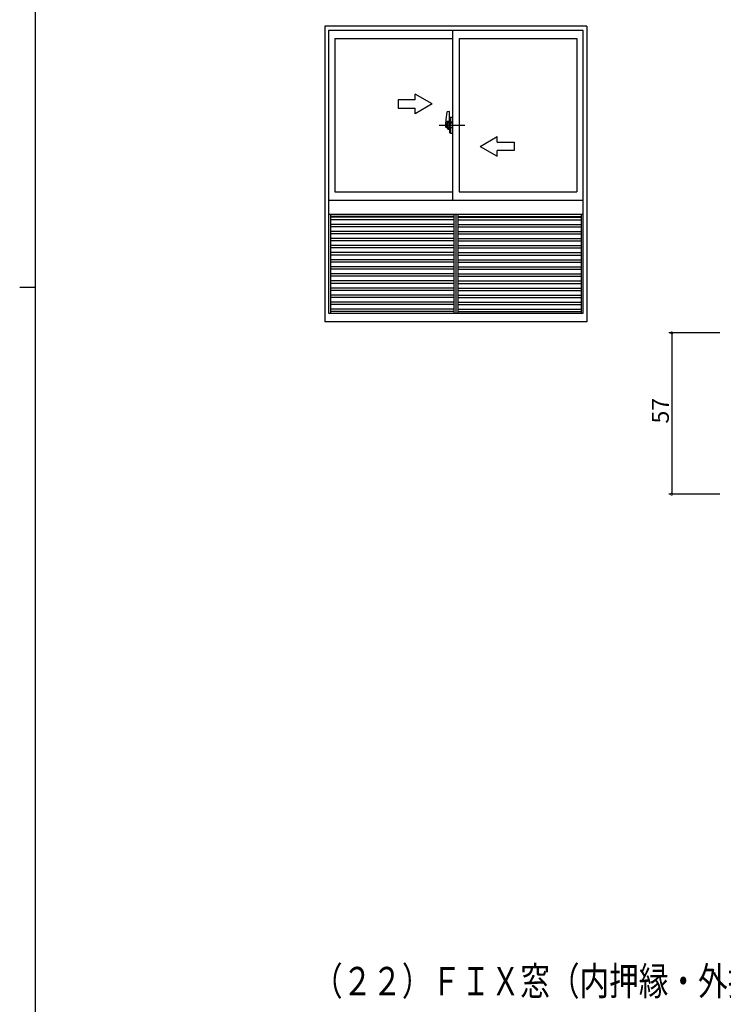
# Model space of a CAD drawing. Extents: x 0 to 1587, y 0 to 1128.
# Drawn here: x 0 to 249, y 344 to 692 of the extents above; entities that cross this region are included whole.
import ezdxf

# ---------------------------------------------------------------- set-up
doc = ezdxf.new("R2010")
doc.units = 0
for name, color, linetype in [('USER1', 3, 'CONTINUOUS'), ('YKK_A1', 4, 'CONTINUOUS'), ('YKK_D', 6, 'CONTINUOUS'), ('YKK_ZWAK', 7, 'CONTINUOUS')]:
    doc.layers.add(name, color=color, linetype=linetype)
doc.styles.get("Standard").update_dxf_attribs({"font": 'ROMANS.SHX', "bigfont": 'EXTFONT.SHX'})

# ---------------------------------------------------------------- blocks, each defined once
blk = doc.blocks.new('A201')
at = {"layer": 'YKK_ZWAK', "color": 254, "linetype": 'Continuous'}
for p, q in [((21, 35), (21, 410)), ((19, 222.5), (21, 222.5))]:
    blk.add_line(p, q, dxfattribs=at)

msp = doc.modelspace()

# ---------------------------------------------------------------- linework, layer by layer
at = {"layer": 'YKK_A1', "linetype": 'ByBlock', "lineweight": -2}
for p, q in [((107.82, 690.03), (107.82, 585.53)), ((200.32, 690.03), (107.82, 690.03)), ((200.32, 690.03), (200.32, 585.53)), ((109.07, 688.53), (109.07, 588.53)), ((199.07, 688.53), (109.07, 688.53)), ((111.32, 685.68), (152.94, 685.68)), ((111.32, 685.68), (111.32, 631.48)), ((152.94, 688.53), (152.94, 628.53)), ((155.19, 685.68), (196.82, 685.68)), ((155.19, 685.68), (155.19, 631.48)), ((196.82, 685.68), (196.82, 631.48)), ((199.07, 588.53), (199.07, 688.53)), ((151.74, 659.82), (151.13, 659.79)), ((151.82, 654.19), (151.82, 659.74)), ((152.14, 657.79), (152.02, 657.79)), ((152.14, 657.79), (152.14, 656.27)), ((152.18, 657.8), (152.94, 657.83)), ((152.18, 657.8), (152.18, 656.23)), ((152.94, 657.83), (152.94, 652.23)), ((148.17, 655.03), (157.22, 655.03)), ((150.54, 654.36), (150.54, 656.19)), ((150.7, 654.28), (150.7, 655.68)), ((151.66, 655.77), (150.74, 655.72)), ((151.02, 656.39), (151.66, 656.39)), ((151.02, 656.39), (151.02, 654.71)), ((151.02, 656.23), (151.66, 656.23)), ((151.66, 654.19), (151.66, 656.23)), ((151.66, 656.07), (151.66, 654.39)), ((151.82, 656.23), (151.82, 653.64)), ((151.94, 655.8), (151.82, 655.8)), ((151.82, 654.26), (151.82, 655.8)), ((151.94, 657.71), (151.94, 656.27)), ((152.14, 656.27), (151.94, 656.27)), ((151.94, 656.22), (152.18, 656.23)), ((151.94, 656.22), (151.94, 653.84)), ((151.98, 656.23), (151.98, 656.27)), ((152.18, 656.23), (151.98, 656.23)), ((152.02, 654.3), (152.02, 655.75)), ((152.1, 655.83), (152.82, 655.85)), ((152.14, 657.75), (152.18, 657.75)), ((152.18, 657.75), (152.18, 656.23)), ((152.39, 656.08), (152.39, 655.97)), ((152.69, 656.12), (152.43, 656.12)), ((152.43, 655.93), (152.69, 655.93)), ((152.73, 656.08), (152.73, 655.97)), ((152.9, 654.28), (152.9, 655.77)), ((152.9, 655.08), (152.94, 655.08)), ((152.9, 654.71), (152.94, 654.71)), ((151.66, 654.19), (150.66, 654.24)), ((151.66, 653.64), (151.34, 653.64)), ((151.34, 653.48), (151.34, 653.64)), ((151.66, 653.48), (151.34, 653.48)), ((151.82, 654.19), (151.66, 654.19)), ((151.66, 653.64), (151.66, 654.19)), ((151.94, 654.25), (151.82, 654.26)), ((151.94, 653.84), (152.18, 653.83)), ((152.14, 653.79), (151.94, 653.79)), ((151.94, 652.34), (151.94, 653.79)), ((152.18, 653.83), (151.98, 653.83)), ((151.98, 653.83), (151.98, 653.79)), ((152.14, 652.26), (152.02, 652.26)), ((152.1, 654.22), (152.82, 654.2)), ((152.14, 652.26), (152.14, 653.79)), ((152.14, 652.3), (152.18, 652.3)), ((152.18, 652.3), (152.18, 653.83)), ((152.18, 653.83), (152.18, 652.25)), ((152.18, 652.25), (152.94, 652.23)), ((111.32, 631.48), (152.94, 631.48)), ((155.19, 631.48), (196.82, 631.48)), ((109.07, 628.53), (199.07, 628.53)), ((109.07, 623.53), (199.07, 623.53)), ((109.82, 623.53), (109.82, 588.53)), ((153.32, 623.53), (153.32, 588.53)), ((154.07, 623.53), (154.07, 588.53)), ((154.82, 623.53), (154.82, 588.53)), ((198.32, 623.53), (198.32, 588.53)), ((153.32, 622.71), (109.82, 622.71)), ((153.32, 622.47), (109.82, 622.47)), ((153.32, 621.62), (109.82, 621.62)), ((153.32, 619.97), (109.82, 619.97)), ((154.82, 622.71), (198.32, 622.71)), ((154.82, 622.47), (198.32, 622.47)), ((154.82, 621.62), (198.32, 621.62)), ((154.82, 619.97), (198.32, 619.97)), ((153.32, 619.12), (109.82, 619.12)), ((153.32, 617.47), (109.82, 617.47)), ((153.32, 616.62), (109.82, 616.62)), ((154.82, 619.12), (198.32, 619.12)), ((154.82, 617.47), (198.32, 617.47)), ((154.82, 616.62), (198.32, 616.62)), ((153.32, 614.97), (109.82, 614.97)), ((153.32, 614.12), (109.82, 614.12)), ((154.82, 614.97), (198.32, 614.97)), ((154.82, 614.12), (198.32, 614.12)), ((153.32, 612.47), (109.82, 612.47)), ((153.32, 611.62), (109.82, 611.62)), ((153.32, 609.97), (109.82, 609.97)), ((153.32, 609.12), (109.82, 609.12)), ((154.82, 612.47), (198.32, 612.47)), ((154.82, 611.62), (198.32, 611.62)), ((154.82, 609.97), (198.32, 609.97)), ((154.82, 609.12), (198.32, 609.12)), ((153.32, 607.47), (109.82, 607.47)), ((153.32, 606.62), (109.82, 606.62)), ((154.82, 607.47), (198.32, 607.47)), ((154.82, 606.62), (198.32, 606.62)), ((153.32, 604.97), (109.82, 604.97)), ((153.32, 604.12), (109.82, 604.12)), ((153.32, 602.47), (109.82, 602.47)), ((154.82, 604.97), (198.32, 604.97)), ((154.82, 604.12), (198.32, 604.12)), ((154.82, 602.47), (198.32, 602.47)), ((153.32, 601.62), (109.82, 601.62)), ((153.32, 599.97), (109.82, 599.97)), ((153.32, 599.12), (109.82, 599.12)), ((154.82, 601.62), (198.32, 601.62)), ((154.82, 599.97), (198.32, 599.97)), ((154.82, 599.12), (198.32, 599.12)), ((153.32, 597.47), (109.82, 597.47)), ((153.32, 596.62), (109.82, 596.62)), ((154.82, 597.47), (198.32, 597.47)), ((154.82, 596.62), (198.32, 596.62)), ((153.32, 594.97), (109.82, 594.97)), ((153.32, 594.12), (109.82, 594.12)), ((153.32, 592.47), (109.82, 592.47)), ((154.82, 594.97), (198.32, 594.97)), ((154.82, 594.12), (198.32, 594.12)), ((154.82, 592.47), (198.32, 592.47)), ((109.07, 588.53), (199.07, 588.53)), ((153.32, 591.62), (109.82, 591.62)), ((153.32, 589.97), (109.82, 589.97)), ((153.32, 589.12), (109.82, 589.12)), ((154.82, 591.62), (198.32, 591.62)), ((154.82, 589.97), (198.32, 589.97)), ((154.82, 589.12), (198.32, 589.12)), ((200.32, 585.53), (107.82, 585.53))]:
    msp.add_line(p, q, dxfattribs=at)
at = {"layer": 'YKK_A1'}
for p, q in [((145.74, 662.53), (139.74, 665.99)), ((139.74, 664.03), (139.74, 665.99)), ((139.74, 664.03), (133.74, 664.03)), ((133.74, 664.03), (133.74, 661.03)), ((145.74, 662.53), (139.74, 659.06)), ((133.74, 661.03), (139.74, 661.03)), ((139.74, 659.06), (139.74, 661.03)), ((162.69, 647.53), (168.69, 650.99)), ((168.69, 649.03), (168.69, 650.99)), ((162.69, 647.53), (168.69, 644.06)), ((168.69, 649.03), (174.69, 649.03)), ((174.69, 649.03), (174.69, 646.03)), ((174.69, 646.03), (168.69, 646.03)), ((168.69, 644.06), (168.69, 646.03))]:
    msp.add_line(p, q, dxfattribs=at)
at = {"layer": 'YKK_A1', "linetype": 'ByBlock', "lineweight": -2}
for centre, radius, start, end in [((166.54, 656.19), 16, 167.69, 180), ((151.15, 659.55), 0.24, 93, 167.69), ((151.74, 659.74), 0.08, 0, 93), ((152.02, 657.71), 0.08, 90, 180), ((150.66, 654.36), 0.12, 180, 267), ((150.74, 655.68), 0.04, 93, 180), ((153.52, 654.87), 2.5, 180, 195.1308), ((153.52, 654.71), 2.5, 180, 191.2704), ((151.66, 656.23), 0.16, 0, 90), ((152.1, 655.75), 0.08, 92, 180), ((152.1, 654.3), 0.08, 180, 268), ((150.06, 655.03), 2.12, 338.7987, 21.2013), ((152.43, 656.08), 0.04, 90, 180), ((152.43, 655.97), 0.04, 180, 270), ((152.69, 656.08), 0.04, 0, 90), ((152.69, 655.97), 0.04, 270, 0), ((152.82, 655.77), 0.08, 0, 92), ((152.82, 654.28), 0.08, 268, 0), ((150.74, 654.28), 0.04, 180, 267), ((153.52, 654.71), 2.5, 191.2704, 209.3081), ((153.52, 654.87), 2.5, 195.1308, 209.3081), ((151.66, 653.64), 0.16, 270, 0), ((152.02, 652.34), 0.08, 180, 270)]:
    msp.add_arc(centre, radius, start, end, dxfattribs=at)
at = {"layer": 'YKK_D', "ltscale": 1.5}
for p, q in [((247.32, 581.59), (229.32, 581.59)), ((230.32, 581.59), (230.32, 524.59)), ((247.32, 524.59), (229.32, 524.59))]:
    msp.add_line(p, q, dxfattribs=at)
at = {"layer": 'YKK_D', "linetype": 'ByBlock', "const_width": 0.85}
for points in [[(230.32, 581.49, 1), (230.32, 581.7, 1)], [(230.32, 524.7, 1), (230.32, 524.49, 1)]]:
    msp.add_lwpolyline(points, format="xyb", close=True, dxfattribs=at)

# ---------------------------------------------------------------- block references
at = {"layer": 'YKK_ZWAK', "xscale": 2.8, "yscale": 2.8, "zscale": 2.8}
msp.add_blockref('A201', (-53.2, -25.2), dxfattribs=at)

# ---------------------------------------------------------------- texts
at = {"layer": 'USER1', "width": 0.766871}
msp.add_text('（２２）ＦＩＸ窓（内押縁・外押縁）／ＦＩＸ窓（内押縁）', height=10, dxfattribs=at).set_placement((103.61, 347.5))
at = {"layer": 'YKK_D'}
msp.add_text('57', height=6, rotation=90, dxfattribs=at).set_placement((229.32, 549.57))

doc.saveas('drawing.dxf')
